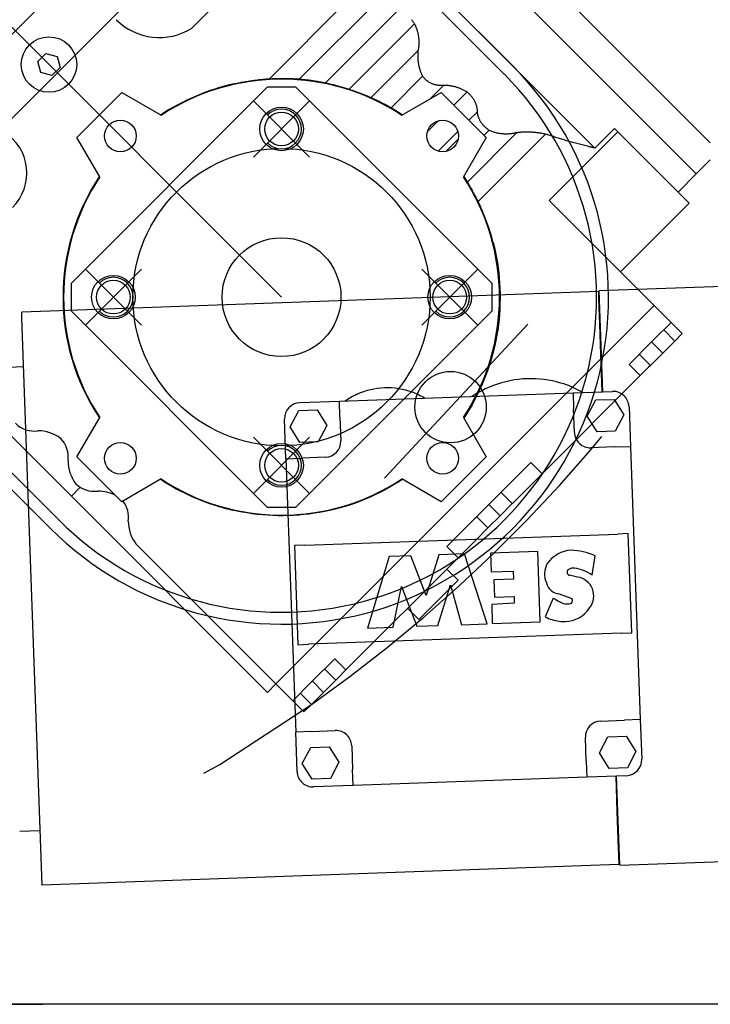
# Model space of a CAD drawing. Units: millimetres. Extents: x -550 to 311, y -277 to 129.
# Drawn here: x -284 to -284, y 24 to 24 of the extents above; entities that cross this region are included whole.
import ezdxf

# ---------------------------------------------------------------- set-up
doc = ezdxf.new("R2010")
doc.units = ezdxf.units.MM
doc.header["$MEASUREMENT"] = 0
doc.linetypes.add('ACAD_ISO03W100', pattern=[30, 12, -18])
doc.linetypes.add('DOT_CENTER', pattern=[2, 1.25, -0.25, 0.25, -0.25])
for name, color, linetype in [('MANCHAS OPERACIONAL', 254, 'Continuous'), ('PROJEÇÃO', 7, 'ACAD_ISO03W100'), ('sistema transporte _ulma', 7, 'Continuous')]:
    doc.layers.add(name, color=color, linetype=linetype)

# ---------------------------------------------------------------- blocks, each defined once
blk = doc.blocks.new('cinta con desviador')
at = {"layer": 'sistema transporte _ulma', "linetype": 'Continuous'}
for p, q in [((128087.57, 4919.81), (128085.91, 4966.28)), ((127941, 4961.08), (127942.67, 4914.61)), ((127824.77, 4862.06), (127905.38, 4942.67)), ((127913.16, 4939.13), (127909.62, 4942.67)), ((127913.16, 4939.13), (127828.31, 4854.28)), ((127917.75, 4934.54), (127913.16, 4939.13)), ((127902.56, 4919.34), (127920.58, 4937.37)), ((127937.91, 4920.04), (127920.58, 4937.37)), ((127950.63, 4932.77), (127953.46, 4935.6)), ((127952.51, 4930.9), (127955.34, 4933.72)), ((127953.46, 4935.6), (127955.34, 4933.72)), ((127958.41, 4930.65), (127955.34, 4933.72)), ((127946.39, 4928.53), (127950.63, 4932.77)), ((127955.23, 4928.17), (127950.63, 4932.77)), ((127946.39, 4928.53), (127919.88, 4902.01)), ((128041.85, 4833.07), (127946.39, 4928.53)), ((127955.58, 4927.82), (127958.41, 4930.65)), ((127961.49, 4927.57), (127958.41, 4930.65)), ((127961.24, 4922.16), (127955.23, 4928.17)), ((127958.66, 4924.74), (127961.49, 4927.57)), ((127961.49, 4927.57), (127961.95, 4927.11)), ((127961.95, 4927.11), (127964.07, 4924.99)), ((127964.07, 4924.99), (127961.24, 4922.16)), ((127988.81, 4900.25), (127964.07, 4924.99)), ((127981.91, 4922.53), (128050.86, 4925)), ((128050.86, 4925), (128060.86, 4925.36)), ((128050.86, 4925), (128051.01, 4921)), ((128054.99, 4921.45), (128058.91, 4923.9)), ((128058.91, 4923.9), (128062.99, 4921.74)), ((127971.91, 4922.17), (127981.91, 4922.53)), ((127982.05, 4918.53), (127981.91, 4922.53)), ((128028.93, 4922.86), (128003.94, 4921.96)), ((128003.94, 4921.96), (128004.04, 4919.32)), ((128029.02, 4920.21), (128028.93, 4922.86)), ((128051.22, 4915), (128051.01, 4921)), ((128055.16, 4916.84), (128054.99, 4921.45)), ((128062.99, 4921.74), (128063.15, 4917.12)), ((128065, 4921.5), (128065.36, 4911.51)), ((127902.56, 4919.34), (127901.71, 4918.49)), ((127901.71, 4918.49), (127906.66, 4913.54)), ((127919.88, 4902.01), (127902.56, 4919.34)), ((127970.05, 4918.41), (127973.96, 4920.86)), ((127973.96, 4920.86), (127978.04, 4918.69)), ((127978.04, 4918.69), (127978.21, 4914.08)), ((127982.05, 4918.53), (127982.27, 4912.53)), ((128006.87, 4840.37), (128004.04, 4919.32)), ((128029.02, 4920.21), (128031.85, 4841.26)), ((128087.57, 4919.81), (128065.09, 4919)), ((128065.1, 4918.8), (128074.02, 4919.12)), ((128073.09, 4919.09), (128073.08, 4919.29)), ((128074.02, 4919.12), (128087.41, 4919.6)), ((128074.02, 4919.12), (128087.41, 4919.6)), ((128074.02, 4919.12), (128086.02, 4919.55)), ((128074.02, 4919.12), (128083.28, 4919.45)), ((128074.02, 4919.12), (128079.24, 4919.31)), ((128087.41, 4919.6), (128092.62, 4774.1)), ((127968.42, 4908.03), (127968.06, 4918.03)), ((127970.21, 4913.79), (127970.05, 4918.41)), ((128059.24, 4914.67), (128055.16, 4916.84)), ((128063.15, 4917.12), (128059.24, 4914.67)), ((127906.66, 4913.54), (127858.64, 4865.53)), ((127906.65, 4913.5), (127906.64, 4913.46)), ((127906.66, 4913.54), (127906.65, 4913.5)), ((127968.15, 4915.53), (127942.67, 4914.61)), ((127942.85, 4914.42), (127944.24, 4914.47)), ((127942.85, 4914.42), (127948.06, 4768.91)), ((127944.24, 4914.47), (127946.98, 4914.57)), ((127946.98, 4914.57), (127951.01, 4914.71)), ((127951.01, 4914.71), (127956.23, 4914.9)), ((127956.23, 4914.9), (127968.16, 4915.33)), ((127957.16, 4915.13), (127957.16, 4914.93)), ((127974.29, 4911.63), (127970.21, 4913.79)), ((127978.21, 4914.08), (127974.29, 4911.63)), ((128014.38, 4912.84), (128009.52, 4913.6)), ((127906.04, 4911.01), (127905.95, 4910.67)), ((127906.13, 4911.36), (127906.04, 4911.01)), ((127906.21, 4911.7), (127906.13, 4911.36)), ((127906.3, 4912.05), (127906.21, 4911.7)), ((127906.31, 4912.1), (127906.3, 4912.05)), ((127906.32, 4912.14), (127906.31, 4912.1)), ((127906.33, 4912.18), (127906.32, 4912.14)), ((127906.34, 4912.22), (127906.33, 4912.18)), ((127906.35, 4912.27), (127906.34, 4912.22)), ((127906.36, 4912.31), (127906.35, 4912.27)), ((127906.37, 4912.35), (127906.36, 4912.31)), ((127906.38, 4912.39), (127906.37, 4912.35)), ((127906.39, 4912.44), (127906.38, 4912.39)), ((127906.4, 4912.48), (127906.39, 4912.44)), ((127906.41, 4912.52), (127906.4, 4912.48)), ((127906.42, 4912.56), (127906.41, 4912.52)), ((127906.43, 4912.61), (127906.42, 4912.56)), ((127906.44, 4912.65), (127906.43, 4912.61)), ((127906.45, 4912.69), (127906.44, 4912.65)), ((127906.46, 4912.73), (127906.45, 4912.69)), ((127906.47, 4912.78), (127906.46, 4912.73)), ((127906.48, 4912.82), (127906.47, 4912.78)), ((127906.49, 4912.86), (127906.48, 4912.82)), ((127906.5, 4912.9), (127906.49, 4912.86)), ((127906.51, 4912.95), (127906.5, 4912.9)), ((127906.53, 4912.99), (127906.51, 4912.95)), ((127906.54, 4913.03), (127906.53, 4912.99)), ((127906.55, 4913.08), (127906.54, 4913.03)), ((127906.56, 4913.12), (127906.55, 4913.08)), ((127906.57, 4913.16), (127906.56, 4913.12)), ((127906.58, 4913.2), (127906.57, 4913.16)), ((127906.59, 4913.25), (127906.58, 4913.2)), ((127906.6, 4913.29), (127906.59, 4913.25)), ((127906.61, 4913.33), (127906.6, 4913.29)), ((127906.62, 4913.37), (127906.61, 4913.33)), ((127906.63, 4913.41), (127906.62, 4913.37)), ((127906.64, 4913.46), (127906.63, 4913.41)), ((128061.36, 4911.36), (128055.36, 4911.15)), ((128061.36, 4911.36), (128065.36, 4911.51)), ((128065.36, 4911.51), (128067.47, 4852.55)), ((127905.43, 4908.66), (127905.34, 4908.33)), ((127905.51, 4908.99), (127905.43, 4908.66)), ((127905.6, 4909.32), (127905.51, 4908.99)), ((127905.69, 4909.65), (127905.6, 4909.32)), ((127905.78, 4909.99), (127905.69, 4909.65)), ((127905.87, 4910.33), (127905.78, 4909.99)), ((127905.95, 4910.67), (127905.87, 4910.33)), ((128014.88, 4909.19), (128014.45, 4907.1)), ((127904.71, 4906.1), (127904.62, 4905.8)), ((127904.8, 4906.42), (127904.71, 4906.1)), ((127904.89, 4906.73), (127904.8, 4906.42)), ((127904.98, 4907.05), (127904.89, 4906.73)), ((127905.07, 4907.37), (127904.98, 4907.05)), ((127905.16, 4907.69), (127905.07, 4907.37)), ((127905.25, 4908.01), (127905.16, 4907.69)), ((127905.34, 4908.33), (127905.25, 4908.01)), ((127968.42, 4908.03), (127972.42, 4908.18)), ((127970.53, 4849.07), (127968.42, 4908.03)), ((127978.41, 4908.39), (127972.42, 4908.18)), ((128019.13, 4904.55), (128020.28, 4907.76)), ((127903.97, 4903.68), (127903.87, 4903.39)), ((127904.06, 4903.98), (127903.97, 4903.68)), ((127904.15, 4904.28), (127904.06, 4903.98)), ((127904.25, 4904.58), (127904.15, 4904.28)), ((127904.34, 4904.88), (127904.25, 4904.58)), ((127904.43, 4905.18), (127904.34, 4904.88)), ((127904.52, 4905.49), (127904.43, 4905.18)), ((127904.62, 4905.8), (127904.52, 4905.49)), ((127965.93, 4904.94), (127965.95, 4904.94)), ((127903.06, 4900.89), (127903.11, 4901.1)), ((127903.21, 4901.38), (127903.11, 4901.1)), ((127903.11, 4901.1), (127920.15, 4884.06)), ((127903.3, 4901.66), (127903.21, 4901.38)), ((127903.4, 4901.94), (127903.3, 4901.66)), ((127903.49, 4902.23), (127903.4, 4901.94)), ((127903.59, 4902.52), (127903.49, 4902.23)), ((127903.68, 4902.8), (127903.59, 4902.52)), ((127903.78, 4903.09), (127903.68, 4902.8)), ((127903.87, 4903.39), (127903.78, 4903.09)), ((128020.2, 4903.02), (128024.93, 4901)), ((127902.65, 4898.38), (127902.67, 4898.59)), ((127902.67, 4898.59), (127902.69, 4898.8)), ((127902.69, 4898.8), (127902.72, 4899.01)), ((127902.72, 4899.01), (127902.75, 4899.22)), ((127902.75, 4899.22), (127902.78, 4899.42)), ((127902.78, 4899.42), (127902.81, 4899.63)), ((127902.81, 4899.63), (127902.85, 4899.84)), ((127902.85, 4899.84), (127902.88, 4900.04)), ((127902.88, 4900.04), (127902.92, 4900.25)), ((127902.92, 4900.25), (127902.97, 4900.46)), ((127902.97, 4900.46), (127903.01, 4900.67)), ((127903.01, 4900.67), (127903.06, 4900.89)), ((127985.98, 4897.42), (127988.81, 4900.25)), ((127988.81, 4900.25), (127993.3, 4895.76)), ((128026.19, 4899.76), (128008.4, 4899.13)), ((128008.4, 4899.13), (128008.83, 4887.24)), ((128026.62, 4887.65), (128026.19, 4899.76)), ((127902.55, 4896.71), (127902.56, 4896.92)), ((127902.55, 4896.5), (127902.55, 4896.71)), ((127902.55, 4896.3), (127902.55, 4896.5)), ((127902.55, 4896.09), (127902.55, 4896.3)), ((127902.56, 4895.88), (127902.55, 4896.09)), ((127902.56, 4897.13), (127902.57, 4897.34)), ((127902.56, 4896.92), (127902.56, 4897.13)), ((127902.57, 4897.34), (127902.58, 4897.54)), ((127902.58, 4897.54), (127902.59, 4897.75)), ((127902.59, 4897.75), (127902.61, 4897.96)), ((127902.61, 4897.96), (127902.63, 4898.17)), ((127902.63, 4898.17), (127902.65, 4898.38)), ((127989.96, 4860.43), (127951.09, 4896.61)), ((128007.21, 4876.19), (127985.98, 4897.42)), ((127902.57, 4895.68), (127902.56, 4895.88)), ((127902.57, 4895.48), (127902.57, 4895.68)), ((127902.59, 4895.27), (127902.57, 4895.48)), ((127902.6, 4895.07), (127902.59, 4895.27)), ((127902.62, 4894.87), (127902.6, 4895.07)), ((127902.63, 4894.67), (127902.62, 4894.87)), ((127902.65, 4894.47), (127902.63, 4894.67)), ((127902.68, 4894.27), (127902.65, 4894.47)), ((127902.7, 4894.07), (127902.68, 4894.27)), ((127902.73, 4893.88), (127902.7, 4894.07)), ((127902.77, 4893.7), (127902.73, 4893.88)), ((127902.73, 4893.88), (127915.22, 4881.39)), ((127902.81, 4893.52), (127902.77, 4893.7)), ((127993.3, 4895.76), (127996.34, 4892.72)), ((127885.93, 4892.82), (126429.29, 3436.18)), ((127902.84, 4893.33), (127902.81, 4893.52)), ((127902.88, 4893.14), (127902.84, 4893.33)), ((127902.91, 4892.95), (127902.88, 4893.14)), ((127902.94, 4892.76), (127902.91, 4892.95)), ((127902.96, 4892.57), (127902.94, 4892.76)), ((127902.98, 4892.37), (127902.96, 4892.57)), ((127903, 4892.17), (127902.98, 4892.37)), ((127903.02, 4891.97), (127903, 4892.17)), ((127903.03, 4891.77), (127903.02, 4891.97)), ((127903.04, 4891.57), (127903.03, 4891.77)), ((127903.05, 4891.37), (127903.04, 4891.57)), ((127903.05, 4891.17), (127903.05, 4891.37)), ((127903.05, 4890.97), (127903.05, 4891.17)), ((127993.52, 4889.88), (127996.35, 4892.71)), ((127999.43, 4889.64), (127996.35, 4892.71)), ((128013.41, 4892.92), (128015.39, 4892.99)), ((128013.61, 4887.35), (128013.41, 4892.92)), ((128015.39, 4892.99), (128015.57, 4888.02)), ((128019.8, 4893.15), (128021.46, 4893.21)), ((128019.98, 4888.18), (128019.8, 4893.15)), ((128021.46, 4893.21), (128021.83, 4887.54)), ((127888.06, 4890.7), (126431.42, 3434.06)), ((127902.74, 4888.52), (127902.79, 4888.73)), ((127902.79, 4888.73), (127902.83, 4888.94)), ((127902.83, 4888.94), (127902.87, 4889.14)), ((127902.87, 4889.14), (127902.91, 4889.35)), ((127902.91, 4889.35), (127902.94, 4889.55)), ((127902.94, 4889.55), (127902.96, 4889.75)), ((127902.96, 4889.75), (127902.99, 4889.95)), ((127902.99, 4889.95), (127903.01, 4890.15)), ((127903.01, 4890.15), (127903.02, 4890.36)), ((127903.02, 4890.36), (127903.03, 4890.56)), ((127903.03, 4890.56), (127903.04, 4890.76)), ((127903.04, 4890.76), (127903.05, 4890.97)), ((127933.03, 4888.46), (127934.31, 4888.71)), ((127934.31, 4888.71), (127935.59, 4888.93)), ((127935.59, 4888.93), (127936.87, 4889.12)), ((127936.87, 4889.12), (127938.14, 4889.28)), ((127938.14, 4889.28), (127939.43, 4889.41)), ((127939.43, 4889.41), (127940.72, 4889.51)), ((127940.72, 4889.51), (127942.03, 4889.58)), ((127942.03, 4889.58), (127943.33, 4889.62)), ((127943.33, 4889.62), (127944.64, 4889.63)), ((127944.64, 4889.63), (127945.96, 4889.6)), ((127945.96, 4889.6), (127947.28, 4889.55)), ((127947.28, 4889.55), (127948.6, 4889.46)), ((127948.6, 4889.46), (127949.92, 4889.35)), ((127949.92, 4889.35), (127951.24, 4889.2)), ((127951.24, 4889.2), (127952.55, 4889.02)), ((127952.55, 4889.02), (127953.87, 4888.8)), ((127953.87, 4888.8), (127955.18, 4888.56)), ((127996.6, 4886.81), (127999.43, 4889.64)), ((128002.5, 4886.56), (127999.43, 4889.64)), ((127891.24, 4838.02), (127940.74, 4887.51)), ((127901.51, 4886.02), (127901.62, 4886.15)), ((127901.62, 4886.15), (127901.73, 4886.29)), ((127901.73, 4886.29), (127901.84, 4886.43)), ((127901.84, 4886.43), (127901.94, 4886.57)), ((127901.94, 4886.57), (127902.04, 4886.72)), ((127902.04, 4886.72), (127902.14, 4886.86)), ((127902.14, 4886.86), (127902.24, 4887.07)), ((127902.14, 4886.86), (127903.44, 4885.57)), ((127902.24, 4887.07), (127902.32, 4887.27)), ((127902.32, 4887.27), (127902.41, 4887.48)), ((127902.41, 4887.48), (127902.48, 4887.68)), ((127902.48, 4887.68), (127902.56, 4887.89)), ((127902.56, 4887.89), (127902.62, 4888.1)), ((127902.62, 4888.1), (127902.68, 4888.32)), ((127902.68, 4888.32), (127902.74, 4888.52)), ((127930.48, 4887.87), (127931.76, 4888.18)), ((127931.76, 4888.18), (127933.03, 4888.46)), ((127940.74, 4887.51), (127947.81, 4887.51)), ((127947.81, 4887.51), (127997.3, 4838.02)), ((127955.18, 4888.56), (127956.49, 4888.28)), ((127956.49, 4888.28), (127957.78, 4887.97)), ((127957.78, 4887.97), (127959.08, 4887.63)), ((127959.08, 4887.63), (127960.36, 4887.26)), ((127960.36, 4887.26), (127961.64, 4886.85)), ((127961.64, 4886.85), (127962.9, 4886.42)), ((127962.9, 4886.42), (127964.16, 4885.95)), ((127966.56, 4887.95), (127966.54, 4887.95)), ((127999.67, 4883.73), (128002.5, 4886.56)), ((128002.51, 4886.55), (128005.55, 4883.51)), ((128008.83, 4887.24), (128013.61, 4887.35)), ((128026.67, 4886.37), (128009.06, 4880.63)), ((128015.57, 4888.02), (128019.98, 4888.18)), ((128021.83, 4887.54), (128026.62, 4887.65)), ((128026.9, 4879.87), (128026.67, 4886.37)), ((127892.65, 4874.79), (127903.97, 4886.1)), ((127895.95, 4883.63), (127896.11, 4883.67)), ((127896.11, 4883.67), (127896.26, 4883.7)), ((127896.26, 4883.7), (127896.41, 4883.73)), ((127896.41, 4883.73), (127896.56, 4883.76)), ((127896.56, 4883.76), (127896.71, 4883.78)), ((127896.71, 4883.78), (127896.86, 4883.8)), ((127896.86, 4883.8), (127897.01, 4883.81)), ((127897.01, 4883.81), (127897.16, 4883.82)), ((127897.16, 4883.82), (127897.3, 4883.82)), ((127897.3, 4883.82), (127897.44, 4883.82)), ((127897.44, 4883.82), (127897.58, 4883.82)), ((127897.58, 4883.82), (127897.73, 4883.84)), ((127897.58, 4883.82), (127899.63, 4881.77)), ((127897.73, 4883.84), (127897.87, 4883.87)), ((127897.87, 4883.87), (127898.02, 4883.89)), ((127898.02, 4883.89), (127898.16, 4883.93)), ((127898.16, 4883.93), (127898.31, 4883.96)), ((127898.31, 4883.96), (127898.45, 4884)), ((127898.45, 4884), (127898.6, 4884.05)), ((127898.6, 4884.05), (127898.74, 4884.1)), ((127898.74, 4884.1), (127898.89, 4884.15)), ((127898.89, 4884.15), (127899.03, 4884.2)), ((127899.03, 4884.2), (127899.18, 4884.27)), ((127899.18, 4884.27), (127899.32, 4884.33)), ((127899.32, 4884.33), (127899.46, 4884.4)), ((127899.46, 4884.4), (127899.6, 4884.47)), ((127899.6, 4884.47), (127899.74, 4884.55)), ((127899.74, 4884.55), (127899.88, 4884.63)), ((127899.88, 4884.63), (127900.02, 4884.71)), ((127900.02, 4884.71), (127900.15, 4884.8)), ((127900.15, 4884.8), (127900.29, 4884.9)), ((127900.29, 4884.9), (127900.42, 4884.99)), ((127900.42, 4884.99), (127900.55, 4885.09)), ((127900.55, 4885.09), (127900.68, 4885.2)), ((127900.68, 4885.2), (127900.8, 4885.3)), ((127900.8, 4885.3), (127900.92, 4885.41)), ((127900.92, 4885.41), (127901.05, 4885.53)), ((127901.05, 4885.53), (127901.16, 4885.65)), ((127901.16, 4885.65), (127901.28, 4885.77)), ((127901.28, 4885.77), (127901.4, 4885.89)), ((127901.4, 4885.89), (127901.51, 4886.02)), ((127903.97, 4886.1), (127913.92, 4880.35)), ((127919.19, 4883.59), (127919.35, 4883.67)), ((127919.35, 4883.67), (127919.51, 4883.75)), ((127919.51, 4883.75), (127919.67, 4883.83)), ((127919.67, 4883.83), (127919.83, 4883.9)), ((127919.83, 4883.9), (127919.99, 4883.98)), ((127919.99, 4883.98), (127920.15, 4884.06)), ((127951.34, 4883.98), (127937.2, 4869.84)), ((127937.2, 4883.98), (127951.34, 4869.84)), ((127964.16, 4885.95), (127965.4, 4885.46)), ((127965.4, 4885.46), (127966.63, 4884.93)), ((127966.63, 4884.93), (127967.85, 4884.38)), ((127967.85, 4884.38), (127969.05, 4883.79)), ((127969.05, 4883.79), (127970.23, 4883.18)), ((127974.62, 4880.35), (127984.58, 4886.1)), ((127984.58, 4886.1), (127995.89, 4874.79)), ((127892.4, 4881.14), (127892.5, 4881.3)), ((127892.5, 4881.3), (127892.62, 4881.44)), ((127892.5, 4881.3), (127895.83, 4877.97)), ((127892.62, 4881.44), (127892.74, 4881.58)), ((127892.74, 4881.58), (127892.87, 4881.72)), ((127892.87, 4881.72), (127893, 4881.85)), ((127893, 4881.85), (127893.13, 4881.98)), ((127893.13, 4881.98), (127893.26, 4882.1)), ((127893.26, 4882.1), (127893.4, 4882.22)), ((127893.4, 4882.22), (127893.54, 4882.34)), ((127893.54, 4882.34), (127893.68, 4882.45)), ((127893.68, 4882.45), (127893.82, 4882.56)), ((127893.82, 4882.56), (127893.97, 4882.67)), ((127893.97, 4882.67), (127894.11, 4882.77)), ((127894.11, 4882.77), (127894.26, 4882.87)), ((127894.26, 4882.87), (127894.41, 4882.96)), ((127894.41, 4882.96), (127894.56, 4883.05)), ((127894.56, 4883.05), (127894.72, 4883.13)), ((127894.72, 4883.13), (127894.87, 4883.21)), ((127894.87, 4883.21), (127895.02, 4883.28)), ((127895.02, 4883.28), (127895.18, 4883.35)), ((127895.18, 4883.35), (127895.33, 4883.42)), ((127895.33, 4883.42), (127895.49, 4883.48)), ((127895.49, 4883.48), (127895.64, 4883.53)), ((127895.64, 4883.53), (127895.8, 4883.58)), ((127895.8, 4883.58), (127895.95, 4883.63)), ((127914.84, 4881.16), (127914.88, 4881.18)), ((127914.88, 4881.18), (127914.92, 4881.21)), ((127914.92, 4881.21), (127914.96, 4881.23)), ((127914.96, 4881.23), (127915, 4881.25)), ((127915, 4881.25), (127915.03, 4881.27)), ((127915.03, 4881.27), (127915.07, 4881.3)), ((127915.07, 4881.3), (127915.11, 4881.32)), ((127915.11, 4881.32), (127915.15, 4881.34)), ((127915.15, 4881.34), (127915.18, 4881.36)), ((127915.18, 4881.36), (127915.22, 4881.39)), ((127915.22, 4881.39), (127915.33, 4881.45)), ((127915.33, 4881.45), (127915.44, 4881.52)), ((127915.44, 4881.52), (127915.55, 4881.58)), ((127915.55, 4881.58), (127915.67, 4881.65)), ((127915.67, 4881.65), (127915.78, 4881.72)), ((127915.78, 4881.72), (127915.9, 4881.79)), ((127915.9, 4881.79), (127916.03, 4881.86)), ((127916.03, 4881.86), (127916.15, 4881.94)), ((127916.15, 4881.94), (127916.28, 4882.01)), ((127916.28, 4882.01), (127916.41, 4882.08)), ((127916.41, 4882.08), (127916.54, 4882.16)), ((127916.54, 4882.16), (127916.67, 4882.24)), ((127916.67, 4882.24), (127916.81, 4882.31)), ((127916.81, 4882.31), (127916.95, 4882.39)), ((127916.95, 4882.39), (127917.09, 4882.47)), ((127917.09, 4882.47), (127917.23, 4882.55)), ((127917.23, 4882.55), (127917.37, 4882.62)), ((127917.37, 4882.62), (127917.51, 4882.7)), ((127917.51, 4882.7), (127917.66, 4882.78)), ((127917.66, 4882.78), (127917.81, 4882.86)), ((127917.81, 4882.86), (127917.96, 4882.94)), ((127917.96, 4882.94), (127918.11, 4883.02)), ((127918.11, 4883.02), (127918.26, 4883.1)), ((127918.26, 4883.1), (127918.41, 4883.19)), ((127918.41, 4883.19), (127918.57, 4883.27)), ((127918.57, 4883.27), (127918.72, 4883.35)), ((127918.72, 4883.35), (127918.88, 4883.43)), ((127918.88, 4883.43), (127919.03, 4883.51)), ((127919.03, 4883.51), (127919.19, 4883.59)), ((127970.23, 4883.18), (127971.4, 4882.54)), ((127971.4, 4882.54), (127972.56, 4881.87)), ((127972.56, 4881.87), (127973.69, 4881.18)), ((127973.69, 4881.18), (127974.81, 4880.46)), ((128005.55, 4883.51), (128010.04, 4879.02)), ((127891.26, 4878.59), (127891.31, 4878.77)), ((127891.31, 4878.77), (127891.37, 4878.94)), ((127891.37, 4878.94), (127891.43, 4879.11)), ((127891.43, 4879.11), (127891.5, 4879.28)), ((127891.5, 4879.28), (127891.57, 4879.45)), ((127891.57, 4879.45), (127891.64, 4879.63)), ((127891.64, 4879.63), (127891.71, 4879.8)), ((127891.71, 4879.8), (127891.79, 4879.97)), ((127891.79, 4879.97), (127891.87, 4880.14)), ((127891.87, 4880.14), (127891.95, 4880.31)), ((127891.95, 4880.31), (127892.03, 4880.47)), ((127892.03, 4880.47), (127892.12, 4880.64)), ((127892.12, 4880.64), (127892.21, 4880.81)), ((127892.21, 4880.81), (127892.31, 4880.97)), ((127892.31, 4880.97), (127892.4, 4881.14)), ((127902.44, 4878.96), (127907.44, 4873.97)), ((127907.54, 4875.92), (127904.39, 4879.06)), ((127913.74, 4880.46), (127913.79, 4880.49)), ((127913.79, 4880.49), (127913.83, 4880.52)), ((127913.83, 4880.52), (127913.88, 4880.55)), ((127913.88, 4880.55), (127913.93, 4880.58)), ((127913.93, 4880.58), (127913.98, 4880.62)), ((127913.98, 4880.62), (127914.03, 4880.65)), ((127914.03, 4880.65), (127914.07, 4880.68)), ((127914.07, 4880.68), (127914.12, 4880.71)), ((127914.12, 4880.71), (127914.16, 4880.73)), ((127914.16, 4880.73), (127914.21, 4880.76)), ((127914.21, 4880.76), (127914.26, 4880.79)), ((127914.26, 4880.79), (127914.3, 4880.82)), ((127914.3, 4880.82), (127914.34, 4880.85)), ((127914.34, 4880.85), (127914.39, 4880.88)), ((127914.39, 4880.88), (127914.43, 4880.9)), ((127914.43, 4880.9), (127914.47, 4880.93)), ((127914.47, 4880.93), (127914.52, 4880.96)), ((127914.52, 4880.96), (127914.56, 4880.98)), ((127914.56, 4880.98), (127914.6, 4881.01)), ((127914.6, 4881.01), (127914.64, 4881.03)), ((127914.64, 4881.03), (127914.68, 4881.06)), ((127914.68, 4881.06), (127914.72, 4881.08)), ((127914.72, 4881.08), (127914.76, 4881.11)), ((127914.76, 4881.11), (127914.8, 4881.13)), ((127914.8, 4881.13), (127914.84, 4881.16)), ((128010.04, 4879.02), (128007.21, 4876.19)), ((128009.06, 4880.63), (128009.29, 4874.13)), ((128038.32, 4850.74), (128010.04, 4879.02)), ((128015.69, 4879.03), (128012.86, 4876.2)), ((128015.69, 4879.03), (128025.59, 4869.13)), ((128016.85, 4877.09), (128026.9, 4879.87)), ((127890.77, 4876.08), (127890.78, 4876.24)), ((127890.78, 4876.24), (127890.8, 4876.4)), ((127890.8, 4876.4), (127890.82, 4876.56)), ((127890.82, 4876.56), (127890.84, 4876.73)), ((127890.84, 4876.73), (127890.86, 4876.89)), ((127890.86, 4876.89), (127890.89, 4877.06)), ((127890.89, 4877.06), (127890.92, 4877.23)), ((127890.92, 4877.23), (127890.95, 4877.4)), ((127890.95, 4877.4), (127890.98, 4877.57)), ((127890.98, 4877.57), (127891.02, 4877.74)), ((127891.02, 4877.74), (127891.06, 4877.91)), ((127891.06, 4877.91), (127891.11, 4878.08)), ((127891.11, 4878.08), (127891.15, 4878.25)), ((127891.15, 4878.25), (127891.2, 4878.42)), ((127891.2, 4878.42), (127891.26, 4878.59)), ((128027.11, 4873.94), (128016.85, 4877.09)), ((127890.71, 4873.58), (127890.74, 4873.74)), ((127890.74, 4873.74), (127890.76, 4873.91)), ((127890.75, 4875.77), (127890.76, 4875.92)), ((127890.75, 4875.61), (127890.75, 4875.77)), ((127890.75, 4875.46), (127890.75, 4875.61)), ((127890.76, 4875.3), (127890.75, 4875.46)), ((127890.75, 4875.46), (127894.34, 4871.86)), ((127890.76, 4875.92), (127890.77, 4876.08)), ((127890.78, 4875.15), (127890.76, 4875.3)), ((127890.76, 4873.91), (127890.78, 4874.07)), ((127890.79, 4875), (127890.78, 4875.15)), ((127890.78, 4874.07), (127890.79, 4874.23)), ((127890.8, 4874.85), (127890.79, 4875)), ((127890.79, 4874.23), (127890.8, 4874.38)), ((127890.8, 4874.69), (127890.8, 4874.85)), ((127890.8, 4874.54), (127890.8, 4874.69)), ((127890.8, 4874.38), (127890.8, 4874.54)), ((127898.4, 4864.83), (127892.65, 4874.79)), ((127899.77, 4874.03), (127902.51, 4871.3)), ((127995.89, 4874.79), (127990.14, 4864.83)), ((128009.29, 4874.13), (128019.56, 4870.99)), ((128027.31, 4868.59), (128027.11, 4873.94)), ((127889.61, 4871.13), (127889.72, 4871.28)), ((127889.72, 4871.28), (127889.83, 4871.43)), ((127889.83, 4871.43), (127889.93, 4871.58)), ((127889.93, 4871.58), (127890.03, 4871.74)), ((127890.03, 4871.74), (127890.12, 4871.9)), ((127890.12, 4871.9), (127890.21, 4872.07)), ((127890.21, 4872.07), (127890.29, 4872.23)), ((127890.29, 4872.23), (127890.36, 4872.4)), ((127890.36, 4872.4), (127890.43, 4872.57)), ((127890.43, 4872.57), (127890.49, 4872.74)), ((127890.49, 4872.74), (127890.54, 4872.9)), ((127890.54, 4872.9), (127890.59, 4873.07)), ((127890.59, 4873.07), (127890.64, 4873.24)), ((127890.64, 4873.24), (127890.68, 4873.41)), ((127890.68, 4873.41), (127890.71, 4873.58)), ((127877.14, 4868.73), (127877.34, 4868.79)), ((127877.34, 4868.79), (127877.54, 4868.84)), ((127877.54, 4868.84), (127877.74, 4868.88)), ((127877.74, 4868.88), (127877.94, 4868.92)), ((127877.94, 4868.92), (127878.14, 4868.96)), ((127878.14, 4868.96), (127878.34, 4868.99)), ((127878.34, 4868.99), (127878.53, 4869.02)), ((127878.53, 4869.02), (127878.72, 4869.05)), ((127878.72, 4869.05), (127878.91, 4869.07)), ((127878.91, 4869.07), (127879.11, 4869.09)), ((127879.11, 4869.09), (127879.3, 4869.1)), ((127879.3, 4869.1), (127879.49, 4869.11)), ((127879.49, 4869.11), (127879.68, 4869.12)), ((127879.68, 4869.12), (127879.87, 4869.12)), ((127879.87, 4869.12), (127880.06, 4869.12)), ((127880.06, 4869.12), (127880.25, 4869.12)), ((127880.25, 4869.12), (127880.44, 4869.12)), ((127880.44, 4869.12), (127880.63, 4869.11)), ((127880.63, 4869.11), (127880.82, 4869.09)), ((127880.82, 4869.09), (127881, 4869.08)), ((127881, 4869.08), (127881.19, 4869.06)), ((127881.19, 4869.06), (127881.37, 4869.03)), ((127881.37, 4869.03), (127881.55, 4869.01)), ((127881.55, 4869.01), (127881.73, 4868.98)), ((127881.73, 4868.98), (127881.91, 4868.94)), ((127881.91, 4868.94), (127882.09, 4868.91)), ((127882.09, 4868.91), (127893.93, 4857.07)), ((127882.09, 4868.91), (127882.27, 4868.89)), ((127882.27, 4868.89), (127882.45, 4868.88)), ((127882.45, 4868.88), (127882.62, 4868.87)), ((127882.62, 4868.87), (127882.8, 4868.86)), ((127882.8, 4868.86), (127882.98, 4868.85)), ((127882.98, 4868.85), (127883.16, 4868.85)), ((127883.16, 4868.85), (127883.34, 4868.84)), ((127883.34, 4868.84), (127883.52, 4868.84)), ((127883.52, 4868.84), (127883.7, 4868.85)), ((127883.7, 4868.85), (127883.88, 4868.85)), ((127883.88, 4868.85), (127884.06, 4868.86)), ((127884.06, 4868.86), (127884.24, 4868.87)), ((127884.24, 4868.87), (127884.42, 4868.89)), ((127884.42, 4868.89), (127884.6, 4868.9)), ((127884.6, 4868.9), (127884.78, 4868.92)), ((127884.78, 4868.92), (127884.96, 4868.95)), ((127884.96, 4868.95), (127885.14, 4868.97)), ((127885.14, 4868.97), (127885.32, 4869)), ((127885.32, 4869), (127885.51, 4869.03)), ((127885.51, 4869.03), (127885.7, 4869.07)), ((127885.7, 4869.07), (127885.89, 4869.11)), ((127885.89, 4869.11), (127886.08, 4869.15)), ((127886.08, 4869.15), (127886.27, 4869.2)), ((127886.27, 4869.2), (127886.46, 4869.25)), ((127886.46, 4869.25), (127886.65, 4869.3)), ((127886.65, 4869.3), (127886.84, 4869.36)), ((127886.84, 4869.36), (127887.03, 4869.42)), ((127887.03, 4869.42), (127887.22, 4869.49)), ((127887.22, 4869.49), (127887.41, 4869.56)), ((127887.41, 4869.56), (127887.6, 4869.64)), ((127887.6, 4869.64), (127887.79, 4869.72)), ((127887.79, 4869.72), (127887.97, 4869.8)), ((127887.97, 4869.8), (127888.16, 4869.89)), ((127888.16, 4869.89), (127888.34, 4869.98)), ((127888.34, 4869.98), (127888.52, 4870.08)), ((127888.52, 4870.08), (127888.67, 4870.2)), ((127888.52, 4870.08), (127896.48, 4862.12)), ((127888.67, 4870.2), (127888.82, 4870.32)), ((127888.82, 4870.32), (127888.97, 4870.44)), ((127888.97, 4870.44), (127889.1, 4870.57)), ((127889.1, 4870.57), (127889.24, 4870.7)), ((127889.24, 4870.7), (127889.37, 4870.84)), ((127889.37, 4870.84), (127889.49, 4870.98)), ((127889.49, 4870.98), (127889.61, 4871.13)), ((128019.56, 4870.99), (128009.55, 4867.12)), ((128022.76, 4866.3), (128025.59, 4869.13)), ((127874.23, 4867.23), (127874.36, 4867.34)), ((127874.36, 4867.34), (127874.5, 4867.45)), ((127874.5, 4867.45), (127874.63, 4867.55)), ((127874.63, 4867.55), (127874.77, 4867.65)), ((127874.77, 4867.65), (127874.91, 4867.76)), ((127874.91, 4867.76), (127875.05, 4867.86)), ((127875.05, 4867.86), (127875.2, 4867.96)), ((127875.2, 4867.96), (127875.34, 4868.05)), ((127875.34, 4868.05), (127875.54, 4868.15)), ((127875.34, 4868.05), (127891.84, 4851.55)), ((127875.54, 4868.15), (127875.73, 4868.24)), ((127875.73, 4868.24), (127875.93, 4868.32)), ((127875.93, 4868.32), (127876.13, 4868.4)), ((127876.13, 4868.4), (127876.33, 4868.48)), ((127876.33, 4868.48), (127876.53, 4868.55)), ((127876.53, 4868.55), (127876.73, 4868.61)), ((127876.73, 4868.61), (127876.94, 4868.68)), ((127876.94, 4868.68), (127877.14, 4868.73)), ((127968.27, 4867.5), (127968.3, 4867.5)), ((128009.55, 4867.12), (128009.74, 4861.64)), ((128017.29, 4864.72), (128027.31, 4868.59)), ((127871.78, 4864.01), (127890.22, 4845.57)), ((127897.46, 4863.74), (127897.51, 4863.83)), ((127897.51, 4863.83), (127897.57, 4863.91)), ((127897.57, 4863.91), (127897.62, 4863.99)), ((127897.62, 4863.99), (127897.67, 4864.07)), ((127897.67, 4864.07), (127897.72, 4864.16)), ((127897.72, 4864.16), (127897.78, 4864.24)), ((127897.78, 4864.24), (127897.83, 4864.32)), ((127897.83, 4864.32), (127897.88, 4864.4)), ((127897.88, 4864.4), (127897.93, 4864.48)), ((127897.93, 4864.48), (127897.99, 4864.56)), ((127897.99, 4864.56), (127898.04, 4864.64)), ((127898.04, 4864.64), (127898.09, 4864.71)), ((127898.09, 4864.71), (127898.14, 4864.79)), ((127898.14, 4864.79), (127898.19, 4864.87)), ((127898.19, 4864.87), (127898.24, 4864.94)), ((127898.24, 4864.94), (127898.29, 4865.02)), ((127990.25, 4865.02), (127990.97, 4863.9)), ((127990.97, 4863.9), (127991.66, 4862.77)), ((128027.52, 4862.66), (128017.29, 4864.72)), ((127895.96, 4861.19), (127896.04, 4861.34)), ((127896.04, 4861.34), (127896.13, 4861.5)), ((127896.13, 4861.5), (127896.21, 4861.65)), ((127896.21, 4861.65), (127896.3, 4861.81)), ((127896.3, 4861.81), (127896.39, 4861.97)), ((127896.39, 4861.97), (127896.48, 4862.12)), ((127896.48, 4862.12), (127896.53, 4862.2)), ((127896.53, 4862.2), (127896.58, 4862.29)), ((127896.58, 4862.29), (127896.63, 4862.37)), ((127896.63, 4862.37), (127896.68, 4862.46)), ((127896.68, 4862.46), (127896.73, 4862.55)), ((127896.73, 4862.55), (127896.78, 4862.63)), ((127896.78, 4862.63), (127896.83, 4862.72)), ((127896.83, 4862.72), (127896.88, 4862.8)), ((127896.88, 4862.8), (127896.93, 4862.89)), ((127896.93, 4862.89), (127896.99, 4862.97)), ((127896.99, 4862.97), (127897.04, 4863.06)), ((127897.04, 4863.06), (127897.09, 4863.15)), ((127897.09, 4863.15), (127897.14, 4863.23)), ((127897.14, 4863.23), (127897.19, 4863.32)), ((127897.19, 4863.32), (127897.25, 4863.4)), ((127897.25, 4863.4), (127897.3, 4863.49)), ((127897.3, 4863.49), (127897.35, 4863.57)), ((127897.35, 4863.57), (127897.41, 4863.66)), ((127897.41, 4863.66), (127897.46, 4863.74)), ((127991.66, 4862.77), (127992.33, 4861.61)), ((127992.33, 4861.61), (127992.97, 4860.44)), ((128009.74, 4861.64), (128027.75, 4856.15)), ((128027.75, 4856.15), (128027.52, 4862.66)), ((127869.04, 4859.16), (127889.24, 4838.95)), ((127894.71, 4858.77), (127894.78, 4858.91)), ((127894.78, 4858.91), (127894.85, 4859.05)), ((127894.85, 4859.05), (127894.92, 4859.2)), ((127894.92, 4859.2), (127894.99, 4859.35)), ((127894.99, 4859.35), (127895.07, 4859.5)), ((127895.07, 4859.5), (127895.14, 4859.65)), ((127895.14, 4859.65), (127895.22, 4859.8)), ((127895.22, 4859.8), (127895.3, 4859.95)), ((127895.3, 4859.95), (127895.38, 4860.1)), ((127895.38, 4860.1), (127895.46, 4860.26)), ((127895.46, 4860.26), (127895.54, 4860.41)), ((127895.54, 4860.41), (127895.62, 4860.56)), ((127895.62, 4860.56), (127895.7, 4860.72)), ((127895.7, 4860.72), (127895.79, 4860.88)), ((127895.79, 4860.88), (127895.87, 4861.03)), ((127895.87, 4861.03), (127895.96, 4861.19)), ((127992.97, 4860.44), (127993.58, 4859.26)), ((127993.58, 4859.26), (127994.17, 4858.06)), ((127893.58, 4856.22), (127893.63, 4856.35)), ((127893.63, 4856.35), (127893.68, 4856.48)), ((127893.68, 4856.48), (127893.73, 4856.6)), ((127893.73, 4856.6), (127893.79, 4856.72)), ((127893.79, 4856.72), (127893.84, 4856.84)), ((127893.84, 4856.84), (127893.88, 4856.95)), ((127893.88, 4856.95), (127893.93, 4857.07)), ((127893.93, 4857.07), (127893.98, 4857.18)), ((127893.98, 4857.18), (127894.04, 4857.3)), ((127894.04, 4857.3), (127894.09, 4857.43)), ((127894.09, 4857.43), (127894.15, 4857.55)), ((127894.15, 4857.55), (127894.2, 4857.68)), ((127894.2, 4857.68), (127894.26, 4857.81)), ((127894.26, 4857.81), (127894.32, 4857.94)), ((127894.32, 4857.94), (127894.38, 4858.07)), ((127894.38, 4858.07), (127894.45, 4858.21)), ((127894.45, 4858.21), (127894.51, 4858.34)), ((127894.51, 4858.34), (127894.58, 4858.48)), ((127894.58, 4858.48), (127894.64, 4858.62)), ((127894.64, 4858.62), (127894.71, 4858.77)), ((127994.17, 4858.06), (127994.72, 4856.84)), ((127994.72, 4856.84), (127995.25, 4855.61)), ((127892.58, 4853.69), (127892.65, 4853.87)), ((127892.65, 4853.87), (127892.71, 4854.04)), ((127892.71, 4854.04), (127892.78, 4854.22)), ((127892.78, 4854.22), (127892.84, 4854.39)), ((127892.84, 4854.39), (127892.91, 4854.56)), ((127892.91, 4854.56), (127892.97, 4854.72)), ((127892.97, 4854.72), (127893.04, 4854.89)), ((127893.04, 4854.89), (127893.1, 4855.05)), ((127893.1, 4855.05), (127893.16, 4855.21)), ((127893.16, 4855.21), (127893.22, 4855.36)), ((127893.22, 4855.36), (127893.29, 4855.51)), ((127893.29, 4855.51), (127893.35, 4855.66)), ((127893.35, 4855.66), (127893.41, 4855.81)), ((127893.41, 4855.81), (127893.46, 4855.95)), ((127893.46, 4855.95), (127893.52, 4856.09)), ((127893.52, 4856.09), (127893.58, 4856.22)), ((127995.25, 4855.61), (127995.74, 4854.37)), ((127995.74, 4854.37), (127996.21, 4853.11)), ((127835.73, 4852.51), (127876.39, 4811.85)), ((127891.72, 4851.19), (127891.78, 4851.37)), ((127891.78, 4851.37), (127891.84, 4851.55)), ((127891.84, 4851.55), (127891.9, 4851.73)), ((127891.9, 4851.73), (127891.96, 4851.91)), ((127891.96, 4851.91), (127892.02, 4852.08)), ((127892.02, 4852.08), (127892.08, 4852.26)), ((127892.08, 4852.26), (127892.14, 4852.44)), ((127892.14, 4852.44), (127892.2, 4852.62)), ((127892.2, 4852.62), (127892.26, 4852.8)), ((127892.26, 4852.8), (127892.33, 4852.98)), ((127892.33, 4852.98), (127892.39, 4853.16)), ((127892.39, 4853.16), (127892.46, 4853.34)), ((127892.46, 4853.34), (127892.52, 4853.52)), ((127892.52, 4853.52), (127892.58, 4853.69)), ((127968.8, 4853.51), (127968.78, 4853.51)), ((127996.21, 4853.11), (127996.64, 4851.85)), ((127996.64, 4851.85), (127997.05, 4850.57)), ((128057.48, 4852.19), (128063.47, 4852.4)), ((128067.47, 4852.55), (128063.47, 4852.4)), ((128067.47, 4852.55), (128067.83, 4842.55)), ((127869.96, 4850.63), (127889.18, 4831.41)), ((127891.02, 4848.82), (127891.07, 4849)), ((127891.07, 4849), (127891.12, 4849.18)), ((127891.12, 4849.18), (127891.17, 4849.36)), ((127891.17, 4849.36), (127891.22, 4849.54)), ((127891.22, 4849.54), (127891.28, 4849.72)), ((127891.28, 4849.72), (127891.33, 4849.9)), ((127891.33, 4849.9), (127891.38, 4850.09)), ((127891.38, 4850.09), (127891.44, 4850.27)), ((127891.44, 4850.27), (127891.49, 4850.45)), ((127891.49, 4850.45), (127891.55, 4850.64)), ((127891.55, 4850.64), (127891.61, 4850.82)), ((127891.61, 4850.82), (127891.67, 4851)), ((127891.67, 4851), (127891.72, 4851.19)), ((127974.53, 4849.21), (127970.53, 4849.07)), ((127970.89, 4839.08), (127970.53, 4849.07)), ((127974.53, 4849.21), (127980.53, 4849.43)), ((127997.05, 4850.57), (127997.42, 4849.29)), ((127997.42, 4849.29), (127997.76, 4847.99)), ((128035.49, 4847.92), (128038.32, 4850.74)), ((128038.32, 4850.74), (128040.44, 4848.62)), ((128057.68, 4846.5), (128061.6, 4848.95)), ((128061.6, 4848.95), (128065.68, 4846.79)), ((127890.39, 4846.3), (127890.42, 4846.46)), ((127890.42, 4846.46), (127890.46, 4846.62)), ((127890.46, 4846.62), (127890.5, 4846.77)), ((127890.5, 4846.77), (127890.54, 4846.93)), ((127890.54, 4846.93), (127890.58, 4847.1)), ((127890.58, 4847.1), (127890.62, 4847.26)), ((127890.62, 4847.26), (127890.66, 4847.43)), ((127890.66, 4847.43), (127890.7, 4847.6)), ((127890.7, 4847.6), (127890.74, 4847.77)), ((127890.74, 4847.77), (127890.79, 4847.94)), ((127890.79, 4847.94), (127890.83, 4848.11)), ((127890.83, 4848.11), (127890.88, 4848.29)), ((127890.88, 4848.29), (127890.92, 4848.46)), ((127890.92, 4848.46), (127890.97, 4848.64)), ((127890.97, 4848.64), (127891.02, 4848.82)), ((127997.76, 4847.99), (127998.07, 4846.7)), ((127998.07, 4846.7), (127998.35, 4845.39)), ((128041.5, 4841.91), (128035.49, 4847.92)), ((128038.07, 4845.34), (128040.9, 4848.16)), ((128040.44, 4848.62), (128040.9, 4848.16)), ((128043.97, 4845.09), (128040.9, 4848.16)), ((128053.84, 4842.05), (128053.62, 4848.05)), ((128057.85, 4841.88), (128057.68, 4846.5)), ((128065.68, 4846.79), (128065.84, 4842.17)), ((127889.88, 4843.84), (127889.91, 4844.01)), ((127889.91, 4844.01), (127889.94, 4844.19)), ((127889.94, 4844.19), (127889.97, 4844.36)), ((127889.97, 4844.36), (127890.01, 4844.52)), ((127890.01, 4844.52), (127890.04, 4844.68)), ((127890.04, 4844.68), (127890.07, 4844.84)), ((127890.07, 4844.84), (127890.1, 4844.99)), ((127890.1, 4844.99), (127890.13, 4845.14)), ((127890.13, 4845.14), (127890.16, 4845.29)), ((127890.16, 4845.29), (127890.19, 4845.43)), ((127890.19, 4845.43), (127890.22, 4845.57)), ((127890.22, 4845.57), (127890.26, 4845.71)), ((127890.26, 4845.71), (127890.29, 4845.86)), ((127890.29, 4845.86), (127890.32, 4846)), ((127890.32, 4846), (127890.35, 4846.15)), ((127890.35, 4846.15), (127890.39, 4846.3)), ((127972.74, 4843.46), (127976.65, 4845.91)), ((127976.65, 4845.91), (127980.73, 4843.74)), ((127984.67, 4845.58), (127984.88, 4839.58)), ((127998.35, 4845.39), (127998.59, 4844.08)), ((127998.59, 4844.08), (127998.8, 4842.76)), ((128041.14, 4842.26), (128043.97, 4845.09)), ((128047.05, 4842.01), (128043.97, 4845.09)), ((127889.48, 4841.26), (127889.51, 4841.47)), ((127889.51, 4841.47), (127889.54, 4841.68)), ((127889.54, 4841.68), (127889.57, 4841.89)), ((127889.57, 4841.89), (127889.6, 4842.09)), ((127889.6, 4842.09), (127889.63, 4842.3)), ((127889.63, 4842.3), (127889.66, 4842.5)), ((127889.66, 4842.5), (127889.69, 4842.7)), ((127889.69, 4842.7), (127889.72, 4842.9)), ((127889.72, 4842.9), (127889.75, 4843.09)), ((127889.75, 4843.09), (127889.78, 4843.28)), ((127889.78, 4843.28), (127889.81, 4843.47)), ((127889.81, 4843.47), (127889.85, 4843.66)), ((127889.85, 4843.66), (127889.88, 4843.84)), ((127908.92, 4841.55), (127894.77, 4827.41)), ((127894.77, 4841.55), (127908.92, 4827.41)), ((127972.9, 4838.84), (127972.74, 4843.46)), ((127993.77, 4841.55), (127979.63, 4827.41)), ((127979.63, 4841.55), (127993.77, 4827.41)), ((127980.73, 4843.74), (127980.9, 4839.13)), ((127998.8, 4842.76), (127998.99, 4841.45)), ((127998.99, 4841.45), (127999.14, 4840.13)), ((128046.09, 4837.31), (128041.5, 4841.91)), ((128044.22, 4839.18), (128047.05, 4842.01)), ((128047.05, 4842.01), (128048.92, 4840.14)), ((128053.84, 4842.05), (128053.98, 4838.05)), ((128061.93, 4839.72), (128057.85, 4841.88)), ((128065.84, 4842.17), (128061.93, 4839.72)), ((127889.23, 4838.72), (127889.24, 4838.95)), ((127889.24, 4838.95), (127889.26, 4839.15)), ((127889.26, 4839.15), (127889.28, 4839.36)), ((127889.28, 4839.36), (127889.3, 4839.57)), ((127889.3, 4839.57), (127889.32, 4839.78)), ((127889.32, 4839.78), (127889.34, 4839.99)), ((127889.34, 4839.99), (127889.36, 4840.2)), ((127889.36, 4840.2), (127889.38, 4840.41)), ((127889.38, 4840.41), (127889.41, 4840.62)), ((127889.41, 4840.62), (127889.43, 4840.84)), ((127889.43, 4840.84), (127889.46, 4841.05)), ((127889.46, 4841.05), (127889.48, 4841.26)), ((127980.9, 4839.13), (127976.98, 4836.68)), ((127985.03, 4835.58), (127984.88, 4839.58)), ((127999.14, 4840.13), (127999.25, 4838.81)), ((128006.87, 4840.37), (128006.96, 4837.72)), ((128031.95, 4838.62), (128031.85, 4841.26)), ((128048.92, 4840.14), (128046.09, 4837.31)), ((127889.1, 4836.45), (127889.11, 4836.67)), ((127889.11, 4836.67), (127889.12, 4836.9)), ((127889.12, 4836.9), (127889.13, 4837.13)), ((127889.13, 4837.13), (127889.14, 4837.36)), ((127889.14, 4837.36), (127889.15, 4837.58)), ((127889.15, 4837.58), (127889.17, 4837.81)), ((127889.17, 4837.81), (127889.18, 4838.04)), ((127889.18, 4838.04), (127889.19, 4838.27)), ((127889.19, 4838.27), (127889.21, 4838.5)), ((127889.21, 4838.5), (127889.23, 4838.72)), ((127891.24, 4830.95), (127891.24, 4838.02)), ((127976.98, 4836.68), (127972.9, 4838.84)), ((127985.03, 4835.58), (128053.98, 4838.05)), ((127997.3, 4838.02), (127997.3, 4830.95)), ((127999.25, 4838.81), (127999.34, 4837.49)), ((127999.34, 4837.49), (127999.39, 4836.17)), ((128006.96, 4837.72), (128031.95, 4838.62)), ((128041.85, 4833.07), (128046.09, 4837.31)), ((128063.97, 4838.41), (128053.98, 4838.05)), ((127944.27, 4834.48), (127749.43, 4639.64)), ((127889.08, 4835.54), (127889.09, 4835.77)), ((127889.08, 4835.32), (127889.08, 4835.54)), ((127889.08, 4835.1), (127889.08, 4835.32)), ((127889.08, 4834.88), (127889.08, 4835.1)), ((127889.08, 4834.66), (127889.08, 4834.88)), ((127889.08, 4834.44), (127889.08, 4834.66)), ((127889.08, 4834.22), (127889.08, 4834.44)), ((127889.08, 4834.01), (127889.08, 4834.22)), ((127889.09, 4833.79), (127889.08, 4834.01)), ((127889.09, 4835.99), (127889.1, 4836.22)), ((127889.09, 4835.77), (127889.09, 4835.99)), ((127889.1, 4836.22), (127889.1, 4836.45)), ((127985.03, 4835.58), (127975.03, 4835.22)), ((127999.39, 4836.17), (127999.42, 4834.85)), ((127999.42, 4834.85), (127999.41, 4833.54)), ((127889.09, 4833.58), (127889.09, 4833.79)), ((127889.1, 4833.37), (127889.09, 4833.58)), ((127889.1, 4833.16), (127889.1, 4833.37)), ((127889.11, 4832.96), (127889.1, 4833.16)), ((127889.11, 4832.76), (127889.11, 4832.96)), ((127889.12, 4832.56), (127889.11, 4832.76)), ((127889.13, 4832.36), (127889.12, 4832.56)), ((127889.14, 4832.16), (127889.13, 4832.36)), ((127889.15, 4831.97), (127889.14, 4832.16)), ((127889.16, 4831.78), (127889.15, 4831.97)), ((127889.17, 4831.59), (127889.16, 4831.78)), ((127889.18, 4831.41), (127889.17, 4831.59)), ((127999.37, 4832.24), (127999.3, 4830.93)), ((127999.41, 4833.54), (127999.37, 4832.24)), ((128013.57, 4804.78), (128041.85, 4833.07)), ((128043.97, 4830.95), (128041.85, 4833.07)), ((127943.92, 4721.7), (127834.32, 4831.3)), ((127889.2, 4831.21), (127889.18, 4831.41)), ((127889.21, 4831), (127889.2, 4831.21)), ((127889.23, 4830.79), (127889.21, 4831)), ((127889.25, 4830.58), (127889.23, 4830.79)), ((127889.26, 4830.35), (127889.25, 4830.58)), ((127889.28, 4830.13), (127889.26, 4830.35)), ((127889.3, 4829.89), (127889.28, 4830.13)), ((127889.33, 4829.66), (127889.3, 4829.89)), ((127889.35, 4829.42), (127889.33, 4829.66)), ((127889.37, 4829.17), (127889.35, 4829.42)), ((127889.4, 4828.92), (127889.37, 4829.17)), ((127891.24, 4830.95), (127940.74, 4781.45)), ((127947.81, 4781.45), (127997.3, 4830.95)), ((127994.48, 4781.45), (128043.97, 4830.95)), ((127999.2, 4829.64), (127999.07, 4828.35)), ((127999.3, 4830.93), (127999.2, 4829.64)), ((127889.43, 4828.67), (127889.4, 4828.92)), ((127889.46, 4828.42), (127889.43, 4828.67)), ((127889.49, 4828.16), (127889.46, 4828.42)), ((127889.52, 4827.9), (127889.49, 4828.16)), ((127889.55, 4827.63), (127889.52, 4827.9)), ((127889.59, 4827.37), (127889.55, 4827.63)), ((127889.62, 4827.1), (127889.59, 4827.37)), ((127889.66, 4826.83), (127889.62, 4827.1)), ((127889.7, 4826.56), (127889.66, 4826.83)), ((127889.74, 4826.29), (127889.7, 4826.56)), ((127998.91, 4827.08), (127998.72, 4825.8)), ((127999.07, 4828.35), (127998.91, 4827.08)), ((127889.78, 4826.02), (127889.74, 4826.29)), ((127889.83, 4825.75), (127889.78, 4826.02)), ((127889.87, 4825.48), (127889.83, 4825.75)), ((127889.92, 4825.2), (127889.87, 4825.48)), ((127889.96, 4824.93), (127889.92, 4825.2)), ((127890.01, 4824.66), (127889.96, 4824.93)), ((127890.06, 4824.39), (127890.01, 4824.66)), ((127890.11, 4824.12), (127890.06, 4824.39)), ((127890.17, 4823.86), (127890.11, 4824.12)), ((127998.5, 4824.52), (127998.25, 4823.24)), ((127998.72, 4825.8), (127998.5, 4824.52)), ((127890.22, 4823.59), (127890.17, 4823.86)), ((127890.27, 4823.33), (127890.22, 4823.59)), ((127890.33, 4823.07), (127890.27, 4823.33)), ((127890.38, 4822.81), (127890.33, 4823.07)), ((127890.44, 4822.55), (127890.38, 4822.81)), ((127997.97, 4821.97), (127997.66, 4820.69)), ((127998.25, 4823.24), (127997.97, 4821.97)), ((128006.5, 4797.71), (128013.57, 4804.78)), ((127892.65, 4794.18), (127898.4, 4804.13)), ((127990.14, 4804.13), (127995.89, 4794.18)), ((127951.34, 4799.13), (127937.2, 4784.98)), ((127937.2, 4799.13), (127951.34, 4784.98)), ((127903.97, 4782.86), (127892.65, 4794.18)), ((127995.89, 4794.18), (127984.58, 4782.86)), ((127913.92, 4788.61), (127903.97, 4782.86)), ((127984.58, 4782.86), (127974.62, 4788.61)), ((127859.42, 4784.98), (127894.07, 4750.34)), ((127994.48, 4781.45), (127992.23, 4783.69)), ((127947.81, 4781.45), (127940.74, 4781.45)), ((127985.99, 4772.96), (127994.48, 4781.45)), ((128000.49, 4778.27), (127880.42, 4658.2)), ((127882.79, 4775.04), (127883.54, 4777.83)), ((127883.54, 4777.83), (127886.33, 4778.58)), ((127886.33, 4778.58), (127888.37, 4776.54)), ((128002.61, 4776.14), (126545.97, 3319.5)), ((127884.83, 4773), (127882.79, 4775.04)), ((127888.37, 4776.54), (127887.62, 4773.75)), ((127887.62, 4773.75), (127884.83, 4773)), ((128092.62, 4774.1), (127949.45, 4768.96)), ((127975.27, 4762.25), (127985.99, 4772.96)), ((128078.99, 4768.4), (128078.81, 4773.4)), ((127962.38, 4769.43), (127962.39, 4769.23)), ((127949.45, 4768.96), (127948.06, 4768.91)), ((127961.89, 4769.21), (127962.07, 4764.21))]:
    blk.add_line(p, q, dxfattribs=at)
for centre, radius in [((127972.02, 4877.13), 9), ((127944.27, 4876.91), 5.5), ((127903.61, 4875.14), 4), ((127944.27, 4876.91), 4.25), ((127984.93, 4875.14), 4), ((127944.27, 4834.48), 37.5), ((127944.27, 4834.48), 15), ((127901.84, 4834.48), 5.5), ((127986.7, 4834.48), 5.5), ((127901.84, 4834.48), 4.25), ((127986.7, 4834.48), 4.25), ((127903.61, 4793.82), 4), ((127944.27, 4792.05), 5.5), ((127984.93, 4793.82), 4), ((127944.27, 4792.05), 4.25), ((127885.58, 4775.79), 7)]:
    blk.add_circle(centre, radius, dxfattribs=at)
at = {"layer": 'sistema transporte _ulma', "linetype": 'DOT_CENTER'}
for start, end in [(35.1915, 63.7345), (330.6182, 35.1915)]:
    blk.add_arc((127733.55, 4620.93), 383.61, start, end, dxfattribs=at)
at = {"layer": 'sistema transporte _ulma', "linetype": 'Continuous'}
for centre, radius, start, end in [((128061, 4921.36), 4, 2.053, 92.053), ((127972.06, 4918.17), 4, 92.053, 182.053), ((127944.27, 4834.48), 82.5, 315, 135), ((127944.27, 4834.48), 79.5, 314.9998, 135), ((128024.64, 4906.84), 16.55, 155.9252, 177.6311), ((128055.22, 4915.15), 4, 182.053, 272.053), ((127978.27, 4912.39), 4, 272.053, 2.053), ((128023.76, 4906.62), 11.26, 146.4443, 171.0363), ((128019.65, 4908.43), 4.83, 51.6742, 170.9345), ((128018.38, 4905.75), 7.75, 2.053, 56.5745), ((127991.32, 4897.35), 26.5, 150.1622, 163.3444), ((128016.16, 4908.11), 8.09, 184.1719, 234.4645), ((128014.92, 4908.12), 2.3, 173.6958, 210.4408), ((128013.67, 4907.32), 0.813, 206.8672, 344.3322), ((128020.78, 4907.08), 0.84, 38.4741, 126.218), ((128018.68, 4906.45), 2.99, 322.3822, 2.053), ((128018.68, 4906.45), 2.99, 2.053, 22.7196), ((128018.38, 4905.75), 7.75, 351.0246, 2.053), ((127991.32, 4897.35), 26.48, 163.3306, 200.7754), ((128015.55, 4904.83), 3.59, 283.0101, 355.6585), ((128002.18, 4913.59), 20.89, 329.5947, 334.5782), ((128014.84, 4906.07), 11.29, 333.286, 352.1867), ((128014.11, 4906.22), 5.38, 240.5478, 294.7453), ((127944.27, 4834.48), 55, 56.5114, 123.4886), ((127944.27, 4834.48), 55.14, 104.4812, 115.9461), ((127991.32, 4897.35), 26.5, 200.7616, 213.9438), ((127944.27, 4876.91), 5, 315, 225), ((127985.28, 4861.11), 18.17, 148.6545, 159.3893), ((127985.28, 4861.11), 18.14, 159.353, 204.753), ((127944.27, 4834.48), 55, 146.5114, 213.4886), ((127944.27, 4834.48), 55, 326.5114, 33.4886), ((127985.28, 4861.11), 18.17, 204.7167, 215.4515), ((128057.62, 4848.19), 4, 92.053, 182.053), ((127980.67, 4845.43), 4, 2.053, 92.053), ((128063.83, 4842.41), 4, 272.053, 2.053), ((127901.84, 4834.48), 5, 315, 225), ((127974.89, 4839.22), 4, 182.053, 272.053), ((127986.7, 4834.48), 5, 315, 225), ((127944.27, 4834.48), 55.14, 192.4952, 213.5599), ((127944.27, 4834.48), 55.14, 326.4401, 345.5188), ((127863.4, 4803.63), 15.37, 315, 32.3196), ((127944.27, 4792.05), 5, 315, 225), ((128000.8, 4805.31), 9.5, 270, 306.8699), ((127999.85, 4789.16), 6.72, 81.8699, 127.8482), ((128002.7, 4788.21), 9.5, 153.106, 180), ((127944.27, 4834.48), 55.14, 236.4401, 303.5599), ((127944.27, 4834.48), 55, 236.5114, 303.4886), ((127986.54, 4787.26), 6.72, 315, 8.1301), ((127985.59, 4790.11), 9.5, 270, 306.8699), ((127984.64, 4773.96), 6.72, 81.8699, 135), ((127987.49, 4773.01), 9.5, 143.1301, 180), ((127971.34, 4772.06), 6.72, 315, 8.1301), ((127912.95, 4757.9), 12.3, 45, 147.6804)]:
    blk.add_arc(centre, radius, start, end, dxfattribs=at)

msp = doc.modelspace()

# ---------------------------------------------------------------- linework, layer by layer
at = {"layer": 'MANCHAS OPERACIONAL'}
msp.add_lwpolyline([(-303.34346, 41.12062), (-262.81846, 41.12062), (-262.81846, 24.24562), (-303.34346, 24.24562)], close=True, dxfattribs=at)
at = {"layer": 'PROJEÇÃO', "ltscale": 0.02}
msp.add_line((-284.47842, 24.24562), (-280.90843, 24.24562), dxfattribs=at)

# ---------------------------------------------------------------- block references
at = {"layer": 'sistema transporte _ulma', "xscale": 0.001, "yscale": 0.001, "zscale": 0.001, "rotation": 270}
msp.add_blockref('cinta con desviador', (-289.01263, 152.3683), dxfattribs=at)

doc.saveas('drawing.dxf')
